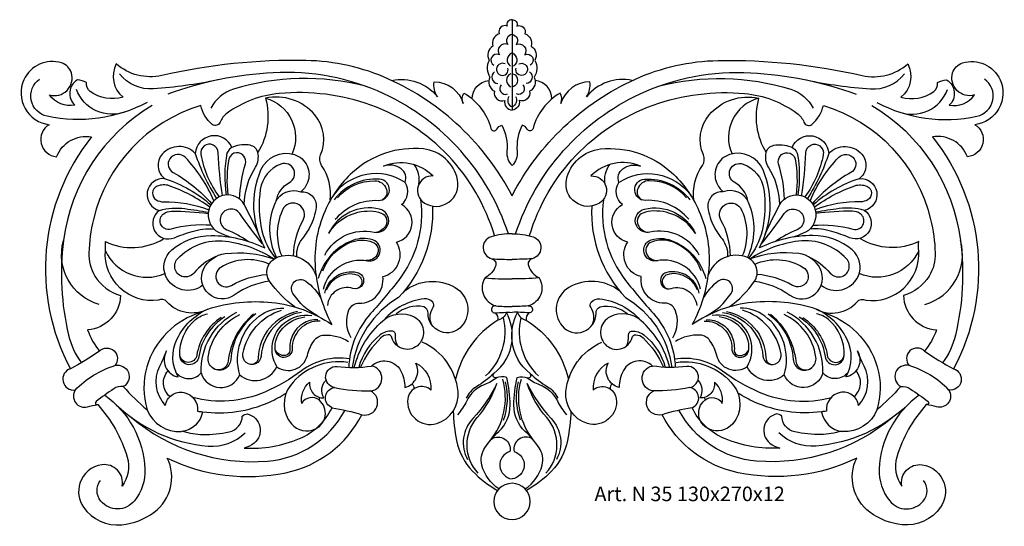
# Model space of a CAD drawing. Units: millimetres. Extents: x 2703 to 58084, y -2961 to 2204.
# Drawn here: x 2817 to 3088, y -2347 to -2208 of the extents above; entities that cross this region are included whole.
import ezdxf

# ---------------------------------------------------------------- set-up
doc = ezdxf.new("R2010")
doc.units = ezdxf.units.MM
doc.layers.add('Размерный', color=36, linetype='Continuous')
doc.styles.get("Standard").update_dxf_attribs({"font": 'arial.ttf'})

# ---------------------------------------------------------------- blocks, each defined once
blk = doc.blocks.new('rtwrtwrtjrj')
at = {"lineweight": 30}
for points in [[(3607.63, 703.83, 0.573915), (3606.31, 702.15, 0.638731), (3604.1, 700.02, 0.413928), (3602.37, 696.63, 0.390902), (3601.35, 692.72, 0.277587), (3601.56, 688.08, 0.412303), (3602.78, 684.23, 0.581511), (3605.63, 681.69, 0.455892), (3607.63, 679.06, 1.748904)], [(3607.63, 703.83, -0.573915), (3608.95, 702.15, -0.638731), (3611.16, 700.02, -0.413928), (3612.88, 696.63, -0.390902), (3613.9, 692.72, -0.277587), (3613.69, 688.08, -0.412303), (3612.48, 684.23, -0.581511), (3609.62, 681.69, -0.455892), (3607.63, 679.06, -1.748904)], [(3607.63, 699.82, 0.589659), (3606.5, 697.09, 0.75604), (3604.14, 694.26, 0.940068), (3602.6, 691.38, 1.283232)], [(3607.63, 699.82, -0.589659), (3608.76, 697.09, -0.75604), (3611.11, 694.26, -0.940068), (3612.66, 691.38, -1.283232)], [(3607.63, 694.77, 0.609793), (3607.24, 691.08, 0.298131)], [(3607.63, 694.77, -0.609793), (3608.01, 691.08, -0.298131)], [(3607.63, 655.53, 0.16808), (3573.68, 687.57, 0.101786), (3550.96, 692.67, 0.060616), (3511.33, 688.56, -0.24129), (3498.8, 691.75, 0.357042), (3500.67, 682.62, -0.230121), (3491.65, 684.16, -0.276311), (3490.59, 686.59, 0.114614), (3488.13, 687.36, 0.494825), (3487.39, 680.39, -0.284488), (3480.48, 683.2, 0.593299), (3486.47, 689.26, 0.249212), (3483.75, 692.02, 0.378093), (3473.42, 687.4, 0.506179), (3480.33, 675.04, 0.725941), (3482.41, 666.24, -0.358863), (3492.02, 671.66, 0.300265), (3486.23, 607.98, 0.931713), (3487.55, 602.13, 0.688424), (3490.87, 597.49, -0.020704), (3493.7, 598.11, -0.112469), (3501.81, 583.66, -0.232954), (3500.45, 575.72, 0.512018), (3494.86, 581.57, 0.285872), (3488.82, 576.53, 0.23694), (3489.79, 569.92, 0.271565), (3500.34, 565.1, 0.134576), (3509.22, 568.53, 0.363004), (3512.83, 583.44, 0.165588), (3545.41, 579.39, 0.227375), (3566.32, 595.34, 0.898425), (3568.72, 601.87, 0.879726), (3568.98, 608.72, -0.493921), (3576.96, 607.51, -0.125929), (3578.17, 602.81, 0.484083), (3581.18, 609.52, -0.295713), (3585.33, 602.12, 0.596066), (3578.96, 599.74, 0.547046), (3586.91, 592.93, 0.357165), (3592.79, 601.75, 0.271054), (3582.91, 615.29, -4.808656)], [(3605.76, 691.75, 1.068083), (3604.52, 688.66, 0.614396), (3606.47, 690.61, -648865950511.668213)], [(3607.63, 655.53, -0.16808), (3641.57, 687.57, -0.101786), (3664.29, 692.67, -0.060616), (3703.92, 688.56, 0.24129), (3716.45, 691.75, -0.357042), (3714.58, 682.62, 0.230121), (3723.6, 684.16, 0.276311), (3724.66, 686.59, -0.114614), (3727.13, 687.36, -0.494825), (3727.87, 680.39, 0.284488), (3734.78, 683.2, -0.593299), (3728.78, 689.26, -0.249212), (3731.5, 692.02, -0.378093), (3741.83, 687.4, -0.506179), (3734.92, 675.04, -0.725941), (3732.84, 666.24, 0.358863), (3723.23, 671.66, -0.300265), (3729.02, 607.98, -0.931713), (3727.71, 602.13, -0.688424), (3724.38, 597.49, 0.020704), (3721.55, 598.11, 0.112469), (3713.44, 583.66, 0.232954), (3714.8, 575.72, -0.512018), (3720.39, 581.57, -0.285872), (3726.44, 576.53, -0.23694), (3725.46, 569.92, -0.271565), (3714.91, 565.1, -0.134576), (3706.04, 568.53, -0.363004), (3702.43, 583.44, -0.165588), (3669.85, 579.39, -0.227375), (3648.93, 595.34, -0.898425), (3646.53, 601.87, -0.879726), (3646.27, 608.72, 0.493921), (3638.29, 607.51, 0.125929), (3637.08, 602.81, -0.484083), (3634.07, 609.52, 0.295713), (3629.92, 602.12, -0.596066), (3636.3, 599.74, -0.547046), (3628.35, 592.93, -0.357165), (3622.46, 601.75, -0.271054), (3632.34, 615.29, 4.808656)], [(3609.49, 691.75, -1.068083), (3610.73, 688.66, -0.614396), (3608.78, 690.61, 648865950511.668213)], [(3526.66, 687.32, -0.035051), (3509.01, 684.87, -0.246221), (3499.7, 688.98, -2.07466)], [(3606.63, 645.04, 0.208572), (3572.39, 683.5, 0.122117), (3541.95, 689.32, 0.07376), (3512.97, 683.41)], [(3567.3, 685.59, 0.139464), (3531, 684.76, 0.202491), (3524.8, 679.54, 1.63254)], [(3602.83, 689.58, 0.689276), (3603.69, 686.32, 0.051858)], [(3607.28, 689, 0.674429), (3607.31, 685.44, 1.658123)], [(3607.98, 689, -0.674429), (3607.94, 685.44, -1.658123)], [(3608.62, 645.04, -0.208572), (3642.86, 683.5, -0.122117), (3673.3, 689.32, -0.07376), (3702.28, 683.41)], [(3612.43, 689.58, -0.689276), (3611.56, 686.32, -0.051858)], [(3647.95, 685.59, -0.139464), (3684.25, 684.76, -0.202491), (3690.45, 679.54, -1.63254)], [(3688.59, 687.32, 0.035051), (3706.24, 684.87, 0.246221), (3715.55, 688.98, 2.07466)], [(3507.29, 681.15, -0.176074), (3479.83, 677.34, -0.650837), (3477.69, 687.57, -0.322042)], [(3574.58, 687.16, -0.283852), (3587.11, 682.72, -0.175604), (3586.22, 686.8, -0.33551), (3594.21, 680.82, -0.237791), (3594.4, 683.7, -0.199719), (3601.82, 674.03, 0.680001), (3603.47, 673.84, -0.21112), (3604.84, 674.91, -0.140316), (3606.22, 667.7, 0.221616), (3607.63, 663.8, 0.415993)], [(3596.68, 682.1, -0.392872), (3601.27, 687.15, -0.392872)], [(3604.65, 685.99, 0.795942), (3606.36, 683.48, -0.857266)], [(3640.68, 687.16, 0.283852), (3628.14, 682.72, 0.175604), (3629.04, 686.8, 0.33551), (3621.04, 680.82, 0.237791), (3620.86, 683.7, 0.199719), (3613.44, 674.03, -0.680001), (3611.79, 673.84, 0.21112), (3610.41, 674.91, 0.140316), (3609.04, 667.7, -0.221616), (3607.63, 663.8, -0.415993)], [(3610.6, 685.99, -0.795942), (3608.89, 683.48, 0.857266)], [(3618.57, 682.1, 0.392872), (3613.98, 687.15, 0.392872)], [(3707.96, 681.15, 0.176074), (3735.42, 677.34, 0.650837), (3737.56, 687.57, 0.322042)], [(3501.36, 678.6, -0.417949), (3487.85, 684.75, -1.432788)], [(3602.8, 644.57, 0.23801), (3568.81, 680.4, 0.109446), (3543.64, 683.6, 0.135088), (3529.27, 678.18, 0.144801), (3527.36, 675.7, -0.508688), (3525.21, 675.12, -0.171724), (3522.03, 680.29, 0.267804), (3492.52, 649.01, 0.049139), (3491.27, 639.79, 0.146976), (3492.92, 633.45, 0.191444), (3500, 628.12, -0.381903), (3490.94, 618.64, 0.092043), (3494.16, 612.84, -0.953102), (3498.42, 608.83, -0.889909), (3500.73, 603.07, 0.0337), (3507.3, 596.68, 0.0337)], [(3557.66, 654.26, 0.178296), (3555.27, 663.83, -0.257022), (3555, 666.75, 0.284217), (3553.4, 677.72, 0.280501), (3539.84, 682.29, -0.208166), (3537.74, 667.36, 5.148629)], [(3539.84, 682.29, -0.462881), (3547.14, 667, 1.544315)], [(3606.72, 682.82, 0.459142), (3607.63, 679.95, 0.97894)], [(3608.54, 682.82, -0.459142), (3607.63, 679.95, -0.97894)], [(3612.45, 644.57, -0.23801), (3646.45, 680.4, -0.109446), (3671.61, 683.6, -0.135088), (3685.98, 678.18, -0.144801), (3687.89, 675.7, 0.508688), (3690.04, 675.12, 0.171724), (3693.23, 680.29, -0.267804), (3722.74, 649.01, -0.049139), (3723.99, 639.79, -0.146976), (3722.33, 633.45, -0.191444), (3715.25, 628.12, 0.381903), (3724.31, 618.64, -0.092043), (3721.09, 612.84, 0.953102), (3716.83, 608.83, 0.889909), (3714.53, 603.07, -0.0337), (3707.96, 596.68, -0.0337)], [(3657.59, 654.26, -0.178296), (3659.98, 663.83, 0.257022), (3660.25, 666.75, -0.284217), (3661.85, 677.72, -0.280501), (3675.42, 682.29, 0.208166), (3677.51, 667.36, -5.148629)], [(3675.42, 682.29, 0.462881), (3668.12, 667, -1.544315)], [(3713.89, 678.6, 0.417949), (3727.4, 684.75, 1.432788)], [(3508.66, 680.29, 0.231077), (3484.3, 643.19, 0.090653), (3485.7, 617.21, 0.100222), (3489.23, 609.61, -24340.949471)], [(3706.6, 680.29, -0.231077), (3730.95, 643.19, -0.090653), (3729.55, 617.21, -0.100222), (3726.02, 609.61, 24340.949471)], [(3530.6, 668.76, 0.795128), (3520.54, 667.13, -2.710023)], [(3684.65, 668.76, -0.795128), (3694.71, 667.13, 2.710023)], [(3520.54, 667.13, 0.435935), (3511.47, 666.97, 0.44654), (3512.21, 660.19, 0.949549), (3510.72, 651.5, 0.902448), (3514.79, 643.97, -0.025439), (3519.67, 645.71, -0.090651), (3525.69, 646.37, 0.035269)], [(3528.03, 655.53, -0.033054), (3526.87, 667.33, 1.072108), (3522.05, 666.84, 0.110193), (3527.11, 655.17, 3.072942)], [(3533.94, 653.14, -0.128902), (3537.09, 663.39, 0.198589), (3537.74, 667.36, 0.295375), (3535.65, 669.37, 0.141457), (3531, 668.95, 0.205075), (3529.23, 667.22, 0.089195), (3529.05, 655.73, 4.439886)], [(3681.31, 653.14, 0.128902), (3678.16, 663.39, -0.198589), (3677.51, 667.36, -0.295375), (3679.6, 669.37, -0.141457), (3684.25, 668.95, -0.205075), (3686.02, 667.22, -0.089195), (3686.2, 655.73, -4.439886)], [(3687.23, 655.53, 0.033054), (3688.39, 667.33, -1.072108), (3693.21, 666.84, -0.110193), (3688.14, 655.17, -3.072942)], [(3694.71, 667.13, -0.435935), (3703.78, 666.97, -0.44654), (3703.04, 660.19, -0.949549), (3704.53, 651.5, -0.902448), (3700.46, 643.97, 0.025439), (3695.58, 645.71, 0.090651), (3689.56, 646.37, -0.035269)], [(3522.62, 630.91, -0.484227), (3512.47, 633.34, -0.338708), (3514.09, 640.63, -0.176557), (3524.93, 644.57, -0.113857), (3539.62, 641.18, -0.226818), (3538.6, 662.61, -0.391503), (3547.85, 666.8, -0.433282), (3551.39, 659.12, -0.124783), (3549.52, 656.57, -0.4806), (3553.75, 652.34, -0.095352), (3552.07, 646.96, -0.046273), (3549.88, 643.65, 0.190821), (3548.38, 638.79, 0.925518)], [(3525.66, 654.11, 0.088684), (3517.85, 665.99, 0.479889), (3513.52, 665.63, 0.454097), (3514.5, 661.92, -0.078997), (3525.04, 653.35, 0.446907)], [(3520.54, 667.13, 0.066137), (3526.41, 654.75, 0.543603)], [(3532.73, 654.6, -0.066192), (3534.31, 664.25, 0.521869), (3531.88, 667.33, 0.317119), (3529.78, 665.66, 0.076392), (3529.51, 655.75, 0.882095)], [(3563.4, 616.49, -0.240236), (3562.8, 624.14, -0.309489), (3565.65, 626, 0.46502), (3572.09, 633.31, 0.529615), (3575.82, 642.76, 0.690997), (3577.27, 653.08, 0.386982), (3578.22, 659.18, 0.330663), (3577.16, 662.91, 0.25815), (3572.32, 663.64, -0.308785), (3585.91, 660.94, 0.784342), (3583.55, 653.48, 0.65681), (3592.65, 659.91, 0.327098), (3583.25, 668.36, 0.213134), (3563.75, 661.89, 0.104288), (3556.22, 651.38, 0.131799), (3553.62, 634.52, 0.095183), (3558.05, 620.15, 3.152561)], [(3651.85, 616.49, 0.240236), (3652.46, 624.14, 0.309489), (3649.6, 626, -0.46502), (3643.17, 633.31, -0.529615), (3639.43, 642.76, -0.690997), (3637.98, 653.08, -0.386982), (3637.03, 659.18, -0.330663), (3638.1, 662.91, -0.25815), (3642.93, 663.64, 0.308785), (3629.34, 660.94, -0.784342), (3631.7, 653.48, -0.65681), (3622.6, 659.91, -0.327098), (3632, 668.36, -0.213134), (3651.5, 661.89, -0.104288), (3659.04, 651.38, -0.131799), (3661.63, 634.52, -0.095183), (3657.2, 620.15, -3.152561)], [(3692.63, 630.91, 0.484227), (3702.78, 633.34, 0.338708), (3701.16, 640.63, 0.176557), (3690.32, 644.57, 0.113857), (3675.64, 641.18, 0.226818), (3676.65, 662.61, 0.391503), (3667.4, 666.8, 0.433282), (3663.86, 659.12, 0.124783), (3665.73, 656.57, 0.4806), (3661.51, 652.34, 0.095352), (3663.18, 646.96, 0.046273), (3665.37, 643.65, -0.190821), (3666.87, 638.79, -0.925518)], [(3682.53, 654.6, 0.066192), (3680.94, 664.25, -0.521869), (3683.37, 667.33, -0.317119), (3685.47, 665.66, -0.076392), (3685.74, 655.75, -0.882095)], [(3694.71, 667.13, -0.066137), (3688.84, 654.75, -0.543603)], [(3689.59, 654.11, -0.088684), (3697.4, 665.99, -0.479889), (3701.73, 665.63, -0.454097), (3700.75, 661.92, 0.078997), (3690.21, 653.35, -0.446907)], [(3542.82, 654.12, -0.22614), (3546.4, 659.11, 0.924166), (3544.1, 664.22, 0.277955), (3538.42, 657.25, 0.090755), (3538.87, 645.84, 0.123372), (3542.61, 638.39, 0.458235)], [(3582.02, 658.67, 0.208383), (3580.75, 664.08, -1.997324)], [(3633.23, 658.67, -0.208383), (3634.5, 664.08, 1.997324)], [(3672.43, 654.12, 0.22614), (3668.85, 659.11, -0.924166), (3671.16, 664.22, -0.277955), (3676.84, 657.25, -0.090755), (3676.39, 645.84, -0.123372), (3672.64, 638.39, -0.458235)], [(3578.22, 659.18, 0.399582), (3558.51, 655.66, -23.569092)], [(3637.03, 659.18, -0.399582), (3656.75, 655.66, 23.569092)], [(3524.51, 652.38, 0.0734), (3513.38, 658.25, 0.190949), (3510.04, 658.11, 0.60825), (3509.81, 654.38, 0.140272), (3511.78, 653.85, -0.097328), (3524.26, 651.64, 0.187059)], [(3512.21, 660.19, -0.10109), (3524.82, 652.99, -0.45277)], [(3559.04, 649.03, -0.236195), (3570.85, 654.24, 0.991859), (3571.17, 660.07, 0.249794), (3558.72, 654.43, 3.447864)], [(3559.65, 654.98, -0.216074), (3569.87, 659.63, -0.311997), (3573.06, 657.43, -0.363119), (3572.01, 654.43, -58.559615)], [(3656.21, 649.03, 0.236195), (3644.41, 654.24, -0.991859), (3644.08, 660.07, -0.249794), (3656.54, 654.43, -3.447864)], [(3655.6, 654.98, 0.216074), (3645.38, 659.63, 0.311997), (3642.2, 657.43, 0.363119), (3643.24, 654.43, 58.559615)], [(3703.04, 660.19, 0.10109), (3690.44, 652.99, 0.45277)], [(3690.74, 652.38, -0.0734), (3701.87, 658.25, -0.190949), (3705.21, 658.11, -0.60825), (3705.44, 654.38, -0.140272), (3703.48, 653.85, 0.097328), (3690.99, 651.64, -0.187059)], [(3537.98, 644.93, 0.024724), (3533.94, 653.14, 0.317102), (3528.68, 655.68, 0.772844), (3527.72, 645.09, -0.004829), (3530.25, 644.15, 1.452505)], [(3542.86, 638.51, -0.217492), (3542.56, 653.61, -0.399349), (3549.52, 656.57, 0.180758)], [(3672.39, 638.51, 0.217492), (3672.69, 653.61, 0.399349), (3665.73, 656.57, -0.180758)], [(3677.27, 644.93, -0.024724), (3681.31, 653.14, -0.317102), (3686.57, 655.68, -0.772844), (3687.53, 645.09, 0.004829), (3685.01, 644.15, -1.452505)], [(3547.57, 638.99, -0.125087), (3550.16, 648.79, 0.945461), (3544.81, 652.16, 0.221677), (3544.3, 638.97, 0.664663)], [(3582.5, 654.41, -0.199899), (3576.39, 632.24, -0.017205), (3568.75, 623.13, 0.174672), (3562.73, 608.33, 1.041458)], [(3585.72, 652.67, -0.204465), (3576.45, 627.54, 0.231783), (3563.69, 608.31, -1547.605878)], [(3629.53, 652.67, 0.204465), (3638.8, 627.54, -0.231783), (3651.56, 608.31, 1547.605878)], [(3632.75, 654.41, 0.199899), (3638.86, 632.24, 0.017205), (3646.5, 623.13, -0.174672), (3652.52, 608.33, -1.041458)], [(3667.68, 638.99, 0.125087), (3665.09, 648.79, -0.945461), (3670.44, 652.16, -0.221677), (3670.95, 638.97, -0.664663)], [(3510.72, 651.5, -0.101042), (3517.67, 651.97, -0.013348), (3524.13, 650.98, -1.029776)], [(3524.9, 647.38, 0.089459), (3513.88, 646.32, -0.386661), (3511.01, 647.76, -0.346465), (3511.87, 650.58, -0.150264), (3513.99, 651.25, -0.036578), (3524.1, 650.61, 0.068432)], [(3539.05, 642.3, -0.018069), (3532.76, 650.6, 1.331226), (3529.21, 646.18, -0.051531), (3535.07, 643, 0.309281)], [(3556.13, 639.2, -0.338261), (3569.76, 645.5, 0.993931), (3571.22, 651.84, 0.352495), (3557.16, 645.12, 1.588548)], [(3557.22, 645.25, -0.26218), (3568.66, 651.32, -0.082863), (3571.64, 650.74, -0.429522), (3573.01, 647.55, -0.268138), (3570.16, 645.43, 17.335833)], [(3659.12, 639.2, 0.338261), (3645.49, 645.5, -0.993931), (3644.03, 651.84, -0.352495), (3658.09, 645.12, -1.588548)], [(3658.03, 645.25, 0.26218), (3646.59, 651.32, 0.082863), (3643.61, 650.74, 0.429522), (3642.24, 647.55, 0.268138), (3645.09, 645.43, -17.335833)], [(3676.2, 642.3, 0.018069), (3682.49, 650.6, -1.331226), (3686.04, 646.18, 0.051531), (3680.18, 643, -0.309281)], [(3690.36, 647.38, -0.089459), (3701.38, 646.32, 0.386661), (3704.24, 647.76, 0.346465), (3703.38, 650.58, 0.150264), (3701.27, 651.25, 0.036578), (3691.16, 650.61, -0.068432)], [(3704.53, 651.5, 0.101042), (3697.58, 651.97, 0.013348), (3691.12, 650.98, 1.029776)], [(3607.63, 645.06, 0.067125), (3601.85, 644.25, 0.752869), (3602.09, 638.19, -0.435909), (3603.14, 636.3, -0.204948), (3600.21, 632.96, 0.499859), (3603.14, 625.25, 1.132503), (3603.01, 623.32, -0.269232), (3603.71, 621.33, 0.199164), (3592.09, 605.13, 0.199164)], [(3607.63, 645.06, -0.067125), (3613.4, 644.25, -0.752869), (3613.16, 638.19, 0.435909), (3612.12, 636.3, 0.204948), (3615.05, 632.96, -0.499859), (3612.11, 625.25, -1.132503), (3612.24, 623.32, 0.269232), (3611.54, 621.33, -0.199164), (3623.16, 605.13, -0.199164)], [(3494.14, 625.64, -0.413502), (3484.3, 643.19, -7.268582)], [(3523.95, 624.36, -0.349431), (3512.74, 626.38, 0.351845), (3510.38, 626.8, -0.473002), (3495.81, 640.39, 0.031745), (3495.81, 642.89, 0.248527), (3511.77, 643.65, -0.274038)], [(3526.17, 638.8, 0.110144), (3520.1, 634.24, -1.018687), (3515.66, 638.18, -0.241956), (3528.85, 643.02, -0.113709), (3542.19, 638.15, 0.056277)], [(3555.8, 629.84, -0.398813), (3567.88, 637.64, 0.938705), (3569.34, 643.37, 0.170521), (3563.84, 643.23, 0.238798), (3554.34, 632.8, 1.314004)], [(3555.59, 634.87, -0.211554), (3563.23, 642.71, -0.186077), (3569.23, 642.79, -0.4837), (3570.43, 639.14, -0.27773), (3567.43, 637.72, 19123.472077)], [(3659.45, 629.84, 0.398813), (3647.37, 637.64, -0.938705), (3645.91, 643.37, -0.170521), (3651.41, 643.23, -0.238798), (3660.91, 632.8, -1.314004)], [(3659.66, 634.87, 0.211554), (3652.02, 642.71, 0.186077), (3646.02, 642.79, 0.4837), (3644.83, 639.14, 0.27773), (3647.82, 637.72, -19123.472077)], [(3689.08, 638.8, -0.110144), (3695.15, 634.24, 1.018687), (3699.59, 638.18, 0.241956), (3686.4, 643.02, 0.113709), (3673.06, 638.15, -0.056277)], [(3691.3, 624.36, 0.349431), (3702.52, 626.38, -0.351845), (3704.87, 626.8, 0.473002), (3719.45, 640.39, -0.031745), (3719.45, 642.89, -0.248527), (3703.49, 643.65, 0.274038)], [(3721.12, 625.64, 0.413502), (3730.95, 643.19, 7.268582)], [(3495.81, 640.39, 0.404099), (3512.18, 634.11, -0.340242)], [(3540.97, 632.03, 0.120871), (3531.26, 628.23, -0.784829), (3522.9, 635.51, -0.246951), (3528.78, 639.61, -0.117377), (3542.19, 638.15, 0.17284)], [(3547.94, 624.95, -0.089494), (3540.97, 632.03, -0.472974), (3542.86, 638.51, -0.208871), (3549.29, 638.45, -0.212501), (3553.75, 633.47, 0.727802)], [(3667.32, 624.95, 0.089494), (3674.29, 632.03, 0.472974), (3672.39, 638.51, 0.208871), (3665.97, 638.45, 0.212501), (3661.5, 633.47, -0.727802)], [(3674.29, 632.03, -0.120871), (3683.99, 628.23, 0.784829), (3692.35, 635.51, 0.246951), (3686.47, 639.61, 0.117377), (3673.06, 638.15, -0.17284)], [(3719.45, 640.39, -0.404099), (3703.08, 634.11, 0.340242)], [(3540.8, 636.69, 0.250474), (3527.53, 635.83, 0.982079), (3530.49, 630.87, -0.111318), (3540.25, 633.87, -0.038107)], [(3602.09, 638.19, 0.006471), (3607.63, 637.98, -0.04404)], [(3613.16, 638.19, -0.006471), (3607.63, 637.98, 0.04404)], [(3674.45, 636.69, -0.250474), (3687.72, 635.83, -0.982079), (3684.76, 630.87, 0.111318), (3675, 633.87, 0.038107)], [(3556.15, 628.71, -0.421896), (3565.05, 634.44, -1.040168), (3563.85, 630.02, 0.476507), (3556.85, 625.39, 1.102125)], [(3556.65, 629.62, -0.275969), (3562.41, 634.06, -0.106781), (3564.93, 633.82, -0.3982), (3566.29, 631.36, -0.286117), (3564.78, 629.93, -0.003028)], [(3659.1, 628.71, 0.421896), (3650.2, 634.44, 1.040168), (3651.41, 630.02, -0.476507), (3658.41, 625.39, -1.102125)], [(3658.61, 629.62, 0.275969), (3652.84, 634.06, 0.106781), (3650.32, 633.82, 0.3982), (3648.96, 631.36, 0.286117), (3650.47, 629.93, 0.003028)], [(3554.22, 622.44, -0.126027), (3547.39, 628.64, -0.836439), (3550.95, 632.03, -0.114984), (3555.15, 627.13, 0.606761)], [(3577.99, 629.29, -0.309455), (3592.03, 630.26, -0.463502), (3593.86, 619.74, -0.710424), (3584.53, 623.26, 0.307796), (3583.41, 625, 0.21476), (3575.74, 623.05, 6.186969)], [(3600.21, 632.96, 0.032667), (3607.63, 632.69, 1.01375)], [(3615.05, 632.96, -0.032667), (3607.63, 632.69, -1.01375)], [(3637.26, 629.29, 0.309455), (3623.22, 630.26, 0.463502), (3621.4, 619.74, 0.710424), (3630.72, 623.26, -0.307796), (3631.84, 625, -0.21476), (3639.51, 623.05, -6.186969)], [(3661.03, 622.44, 0.126027), (3667.86, 628.64, 0.836439), (3664.3, 632.03, 0.114984), (3660.1, 627.13, -0.606761)], [(3523.95, 624.36, -0.102833), (3541.59, 626.19, -0.125598), (3558.05, 620.15, 10.856139)], [(3585.45, 620.14, -0.230895), (3585.95, 624.85, 0.335699), (3585.83, 626.24, 0.240818), (3583.45, 627.15, 0.186197), (3572.48, 621.45, 54.266435)], [(3629.8, 620.14, 0.230895), (3629.3, 624.85, -0.335699), (3629.42, 626.24, -0.240818), (3631.8, 627.15, -0.186197), (3642.78, 621.45, -54.266435)], [(3691.3, 624.36, 0.102833), (3673.66, 626.19, 0.125598), (3657.2, 620.15, -10.856139)], [(3522.23, 623.45, 0.258426), (3507.21, 608.5, 0.145823), (3507.3, 596.68, -47671.379116)], [(3512.66, 612.88, 0.526821), (3515.86, 605.71, -0.252755), (3515.53, 616.21, -0.170446), (3523.95, 624.36, -0.219011)], [(3528.66, 622.24, 0.222418), (3521.53, 611.34, -0.914582), (3516.29, 611.62, -0.228378), (3520.61, 621.49, -0.135759), (3523.91, 623.03, -0.084785)], [(3522.13, 606.81, -0.289988), (3531.92, 623.52, -0.242646)], [(3537.19, 623.03, 0.226189), (3530.29, 610.51, -1.043797), (3524.07, 611.14, -0.253891), (3532.83, 622.87, -0.219368)], [(3536.55, 622.94, 0.197917), (3529.59, 610.05, -0.602472), (3525.17, 608.27, 1095360.979764)], [(3532.76, 606.29, -0.312497), (3538.14, 622.45, -0.164915), (3544.87, 624.65, 0.005178)], [(3549.73, 623.47, 0.34828), (3538.63, 611.46, -1.051557), (3533.63, 612.09, -0.28195), (3544.26, 624.06, -0.148605)], [(3548.68, 623.67, 0.354563), (3537.83, 610.97, -0.432572), (3535.79, 609.15, -1.187515)], [(3542.97, 608.52, -0.373142), (3545.1, 620.58, -0.211053), (3552.56, 622.62, 0.075093)], [(3564.25, 608.31, -0.153547), (3572.12, 621.16, -0.306787), (3580.68, 622.2, -0.494192), (3582.03, 614.7, -0.59474), (3574.62, 616.52, 0.34891), (3573.58, 617.3, 0.187198), (3571.6, 616.47, 0.097132), (3565.95, 608.37, 7.158108)], [(3604.01, 574.93, -0.185563), (3599.34, 581.49, -0.215534), (3600.17, 586.28, -0.056376), (3604, 590.73, 0.211262), (3607.11, 597.97, 0.054294), (3606.21, 605.56, 0.155645), (3603.31, 605.51, -0.845437), (3602.67, 606.7, 0.201786), (3607.63, 615.52, 0.152578), (3606.12, 623.4, -0.261509), (3603.71, 621.33)], [(3603.01, 623.32, -0.03172), (3607.63, 623.47, -64.6405)], [(3603.14, 625.25, 0.030877), (3607.63, 625.1, -0.014383)], [(3611.24, 574.93, 0.185563), (3615.91, 581.49, 0.215534), (3615.08, 586.28, 0.056376), (3611.25, 590.73, -0.211262), (3608.14, 597.97, -0.054294), (3609.04, 605.56, -0.155645), (3611.94, 605.51, 0.845437), (3612.58, 606.7, -0.201786), (3607.63, 615.52, -0.152578), (3609.13, 623.4, 0.261509), (3611.54, 621.33)], [(3612.11, 625.25, -0.030877), (3607.63, 625.1, 0.014383)], [(3612.24, 623.32, 0.03172), (3607.63, 623.47, 64.6405)], [(3651, 608.31, 0.153547), (3643.13, 621.16, 0.306787), (3634.58, 622.2, 0.494192), (3633.22, 614.7, 0.59474), (3640.63, 616.52, -0.34891), (3641.67, 617.3, -0.187198), (3643.66, 616.47, -0.097132), (3649.3, 608.37, -7.158108)], [(3672.28, 608.52, 0.373142), (3670.15, 620.58, 0.211053), (3662.69, 622.62, -0.075093)], [(3665.52, 623.47, -0.34828), (3676.63, 611.46, 1.051557), (3681.62, 612.09, 0.28195), (3670.99, 624.06, 0.148605)], [(3666.57, 623.67, -0.354563), (3677.42, 610.97, 0.432572), (3679.46, 609.15, 1.187515)], [(3682.49, 606.29, 0.312497), (3677.11, 622.45, 0.164915), (3670.38, 624.65, -0.005178)], [(3678.06, 623.03, -0.226189), (3684.96, 610.51, 1.043797), (3691.19, 611.14, 0.253891), (3682.42, 622.87, 0.219368)], [(3678.7, 622.94, -0.197917), (3685.66, 610.05, 0.602472), (3690.08, 608.27, -1095360.979764)], [(3693.12, 606.81, 0.289988), (3683.33, 623.52, 0.242646)], [(3686.59, 622.24, -0.222418), (3693.73, 611.34, 0.914582), (3698.96, 611.62, 0.228378), (3694.64, 621.49, 0.135759), (3691.35, 623.03, 0.084785)], [(3702.59, 612.88, -0.526821), (3699.4, 605.71, 0.252755), (3699.72, 616.21, 0.170446), (3691.3, 624.36, 0.219011)], [(3693.02, 623.45, -0.258426), (3708.04, 608.5, -0.145823), (3707.96, 596.68, 47671.379116)], [(3527.69, 622.07, 0.211701), (3520.95, 611.7, -0.864248), (3516.29, 611.76, -0.040335)], [(3554.83, 621.08, 0.433537), (3547.2, 613.5, -0.976368), (3542.5, 613.25, -0.2127), (3544.6, 619.14, -0.171434), (3550.69, 622.23, -0.065279)], [(3554.23, 621.43, 0.305702), (3547.29, 617.16, 0.120307), (3546.5, 612.99, -0.397474), (3545.32, 611.6, -0.33248), (3542.5, 613.25, -17404455.151219)], [(3605.18, 622.05, -0.272438), (3600.34, 606.01, -49.85401)], [(3610.07, 622.05, 0.272438), (3614.92, 606.01, 49.85401)], [(3660.42, 621.08, -0.433537), (3668.06, 613.5, 0.976368), (3672.75, 613.25, 0.2127), (3670.65, 619.14, 0.171434), (3664.56, 622.23, 0.065279)], [(3661.03, 621.43, -0.305702), (3667.96, 617.16, -0.120307), (3668.75, 612.99, 0.397474), (3669.93, 611.6, 0.33248), (3672.75, 613.25, 17404455.151219)], [(3687.56, 622.07, -0.211701), (3694.3, 611.7, 0.864248), (3698.97, 611.76, 0.040335)], [(3576.28, 614.1, -0.168202), (3575.58, 617.17, 0.421066), (3574.66, 618.29, 0.191468), (3571.41, 617.31, 0.159167), (3565.47, 608.34, 1.312947)], [(3638.98, 614.1, 0.168202), (3639.67, 617.17, -0.421066), (3640.59, 618.29, -0.191468), (3643.85, 617.31, -0.159167), (3649.78, 608.34, -1.312947)], [(3542.97, 608.52, 0.533006), (3551.35, 611.61, -0.093134), (3553.19, 615.68, -0.228523), (3555.91, 617.2, -0.155852), (3562.69, 615.49, 0.285482)], [(3672.28, 608.52, -0.533006), (3663.9, 611.61, 0.093134), (3662.06, 615.68, 0.228523), (3659.34, 617.2, 0.155852), (3652.56, 615.49, -0.285482)], [(3494.16, 612.84, -0.040793), (3486.23, 607.98, -276.691895)], [(3512.32, 597.89, -0.311708), (3510.81, 608.72, 0.023768), (3512.66, 612.88, -0.684066)], [(3702.93, 597.89, 0.311708), (3704.44, 608.72, -0.023768), (3702.59, 612.88, 0.684066)], [(3721.09, 612.84, 0.040793), (3729.02, 607.98, 276.691895)], [(3562.95, 610.7, 0.201676), (3549.77, 607.43, -0.058137), (3539.65, 601.56, -0.170103), (3519.82, 600.1)], [(3562.5, 609.7, 0.270883), (3546.71, 603.4, 0.356437), (3546.95, 592.86, 0.335967), (3553.55, 591.42, 0.545547), (3554.65, 599.31, 0.476037), (3549.84, 598.44, -0.265089), (3551.96, 604.26, 0.45614), (3555.9, 599.93, -0.333237), (3556.48, 604.87, -6758.584347)], [(3652.31, 610.7, -0.201676), (3665.48, 607.43, 0.058137), (3675.6, 601.56, 0.170103), (3695.43, 600.1)], [(3652.75, 609.7, -0.270883), (3668.54, 603.4, -0.356437), (3668.3, 592.86, -0.335967), (3661.7, 591.42, -0.545547), (3660.6, 599.31, -0.476037), (3665.41, 598.44, 0.265089), (3663.3, 604.26, -0.45614), (3659.35, 599.93, 0.333237), (3658.77, 604.87, 6758.584347)], [(3487.53, 602.1, -0.127516), (3498.42, 608.83, 95.171347)], [(3513.57, 600.32, -0.427858), (3513.04, 607.37, -27822.443075)], [(3515.22, 606.98, 0.477256), (3522.13, 606.81, 0.706843), (3532.76, 606.29, -1.209373)], [(3517.06, 590.79, 0.068982), (3522.7, 589.92, 0.055017), (3529.86, 590.6, 0.352011), (3533.46, 594.96, -0.143229), (3534.88, 595.54, -0.621085), (3536.72, 587.5, -0.11415), (3534.02, 586.17, 0.114326), (3549.19, 588.78, 0.182108), (3558.13, 597.25, -0.781003), (3558.83, 602.78, -0.948928), (3559.51, 608.63, 0.077779), (3568.98, 608.72)], [(3532.76, 606.29, 0.496102), (3542.97, 608.52, -0.773256)], [(3602.67, 606.7, -0.049924), (3597.84, 603.04, 0.152127), (3595.05, 599.86, 1.538254)], [(3612.58, 606.7, 0.049924), (3617.42, 603.04, -0.152127), (3620.21, 599.86, -1.538254)], [(3698.19, 590.79, -0.068982), (3692.56, 589.92, -0.055017), (3685.39, 590.6, -0.352011), (3681.79, 594.96, 0.143229), (3680.37, 595.54, 0.621085), (3678.53, 587.5, 0.11415), (3681.23, 586.17, -0.114326), (3666.07, 588.78, -0.182108), (3657.12, 597.25, 0.781003), (3656.43, 602.78, 0.948928), (3655.74, 608.63, -0.077779), (3646.27, 608.72)], [(3682.49, 606.29, -0.496102), (3672.28, 608.52, 0.773256)], [(3700.03, 606.98, -0.477256), (3693.12, 606.81, -0.706843), (3682.49, 606.29, 1.209373)], [(3701.68, 600.32, 0.427858), (3702.21, 607.37, 27822.443075)], [(3727.72, 602.1, 0.127516), (3716.83, 608.83, -95.171347)], [(3580.11, 603.82, -0.21845), (3580.68, 602.44, -52.43364)], [(3603.58, 605.6, -0.068008), (3600.01, 603.59, 0.186421), (3595.16, 599.13, -0.065147), (3592.61, 595.3, 0.984634)], [(3598.34, 579.24, -0.384255), (3598.08, 594.56, 0.096982), (3603.49, 603.94, -0.074177), (3596.86, 594.29, 0.154356), (3594.31, 588.94, 0.162936), (3595.43, 583.01, 0.587476)], [(3601.5, 588.07, 0.249785), (3605.06, 605.07, 7.016823)], [(3605.28, 593.84, 0.152003), (3605.85, 604.37, -1.28451)], [(3609.97, 593.84, -0.152003), (3609.4, 604.37, 1.28451)], [(3613.75, 588.07, -0.249785), (3610.19, 605.07, -7.016823)], [(3611.67, 605.6, 0.068008), (3615.24, 603.59, -0.186421), (3620.09, 599.13, 0.065147), (3622.65, 595.3, -0.984634)], [(3616.91, 579.24, 0.384255), (3617.17, 594.56, -0.096982), (3611.76, 603.94, 0.074177), (3618.39, 594.29, -0.154356), (3620.94, 588.94, -0.162936), (3619.83, 583.01, -0.587476)], [(3635.15, 603.82, 0.21845), (3634.58, 602.44, 52.43364)], [(3500.73, 603.07, 0.177581), (3498.11, 602.45, 0.020173), (3493.24, 598.93, 0.857606), (3493.7, 598.11, -0.182302)], [(3512.32, 597.89, -0.429094), (3517.36, 601.43, -0.381988), (3521.19, 596.31, 0.026654), (3522.52, 596.17, -0.343028), (3516.75, 590.76, -0.378903)], [(3522.52, 596.17, 0.138483), (3540.92, 598.81, 0.038206), (3545.51, 601.29, -0.293221)], [(3558.83, 602.78, 0.053893), (3568.72, 601.87, -0.008083)], [(3656.43, 602.78, -0.053893), (3646.53, 601.87, 0.008083)], [(3692.74, 596.17, -0.138483), (3674.33, 598.81, -0.038206), (3669.74, 601.29, 0.293221)], [(3702.93, 597.89, 0.429094), (3697.89, 601.43, 0.381988), (3694.06, 596.31, -0.026654), (3692.74, 596.17, 0.343028), (3698.5, 590.76, 0.378903)], [(3714.53, 603.07, -0.177581), (3717.14, 602.45, -0.020173), (3722.01, 598.93, -0.857606), (3721.55, 598.11, 0.182302)], [(3495.64, 600.74, -0.231152), (3506.67, 580.41, -0.18297), (3503.79, 571.66, -0.470918), (3494.57, 571.57, -0.356266), (3494.48, 577.25, -0.484403)], [(3554.83, 600.06, 0.396279), (3554.61, 599.34, 0.627188)], [(3660.42, 600.06, -0.396279), (3660.64, 599.34, -0.627188)], [(3719.61, 600.74, 0.231152), (3708.58, 580.41, 0.18297), (3711.47, 571.66, 0.470918), (3720.68, 571.57, 0.356266), (3720.77, 577.25, 0.484403)], [(3498.8, 598.09, 0.173312), (3524.1, 586.73, 0.213919), (3534.22, 590.34, -0.401919)], [(3502.97, 594.58, 0.197604), (3540.36, 582.58, 0.255378), (3561.71, 596.55, -342.599444)], [(3507.3, 596.68, 0.332694), (3516.75, 590.76, -1.600055)], [(3558.13, 597.25, -0.032406), (3566.32, 595.34, -60.512485)], [(3591.44, 596.32, 0.03771), (3592.38, 588.27, 0.144984), (3596.78, 579.82, 0.075529), (3603.68, 574.54, 0.075529)], [(3623.81, 596.32, -0.03771), (3622.87, 588.27, -0.144984), (3618.48, 579.82, -0.075529), (3611.58, 574.54, -0.075529)], [(3657.12, 597.25, 0.032406), (3648.93, 595.34, 60.512485)], [(3712.28, 594.58, -0.197604), (3674.89, 582.58, -0.255378), (3653.54, 596.55, 342.599444)], [(3716.45, 598.09, -0.173312), (3691.15, 586.73, -0.213919), (3681.03, 590.34, 0.401919)], [(3707.96, 596.68, -0.332694), (3698.5, 590.76, 1.600055)], [(3601.96, 588.62, -0.682378), (3607.03, 585.21, 0.808929), (3607.63, 577.7, 2.308276)], [(3613.29, 588.62, 0.682378), (3608.22, 585.21, -0.808929), (3607.63, 577.7, -2.308276)]]:
    blk.add_lwpolyline(points, format="xyb", dxfattribs=at)
blk.add_lwpolyline([(3607.63, 703.83), (3607.63, 679.06)], dxfattribs=at)
blk.add_lwpolyline([(3607.63, 703.83), (3607.63, 679.06)], dxfattribs=at)
for start, end in [(90, 270), (270, 90)]:
    blk.add_arc((3607.63, 571.49), 4.99, start, end, dxfattribs=at)
at = {"layer": 'Размерный', "color": 254, "true_color": 0xe3e3e3, "insert": (3630.29, 575.58), "char_height": 4, "width": 2270.9814, "attachment_point": 1}
blk.add_mtext('Art. N 35 130x270x12', dxfattribs=at)

msp = doc.modelspace()

# ---------------------------------------------------------------- block references
at = {"color": 2}
msp.add_blockref('rtwrtwrtjrj', (-655.27, -2911.58), dxfattribs=at)

doc.saveas('drawing.dxf')
